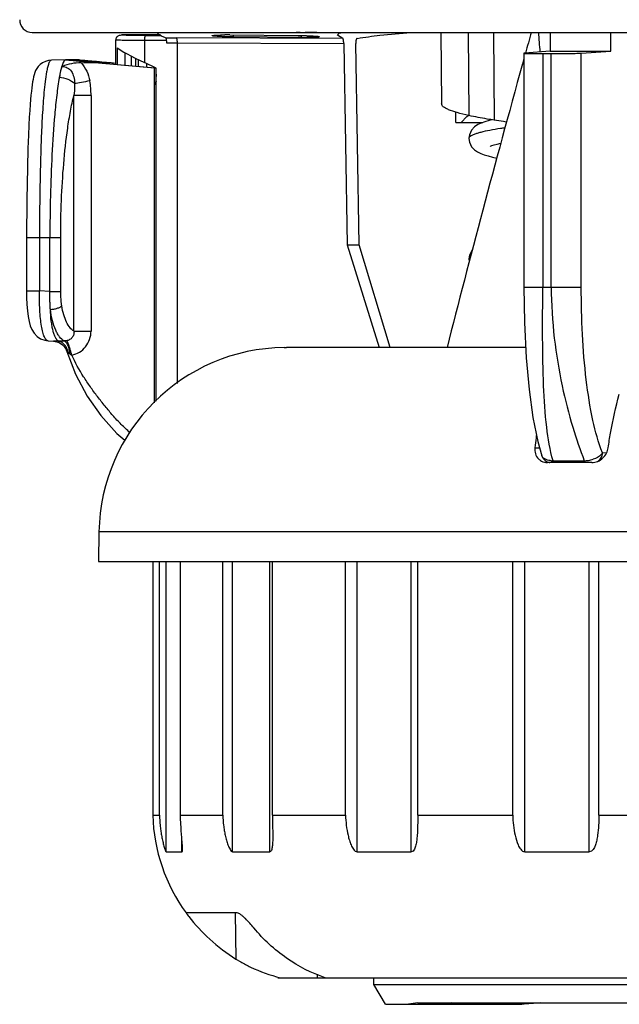
# Model space of a CAD drawing. Units: millimetres. Extents: x 0 to 841, y 0 to 1189.
# Drawn here: x 568 to 592, y 597 to 636 of the extents above; entities that cross this region are included whole.
import ezdxf

# ---------------------------------------------------------------- set-up
doc = ezdxf.new("R2010")
doc.units = ezdxf.units.MM
doc.header["$LTSCALE"] = 77.505185
doc.layers.add('ALL_FEATURE', color=7, linetype='CONTINUOUS')

msp = doc.modelspace()

# ---------------------------------------------------------------- linework, layer by layer
at = {"layer": 'ALL_FEATURE', "color": 40, "linetype": 'Continuous'}
for p, q in [((568.928, 635.771), (623.575, 635.771)), ((572.28, 634.497), (572.28, 635.466)), ((572.505, 635.671), (572.519, 635.671)), ((574.059, 635.671), (572.519, 635.671)), ((573.417, 635.448), (573.417, 634.564)), ((574.3, 635.448), (573.417, 635.448)), ((573.465, 635.648), (574.102, 635.648)), ((574.269, 635.56), (574.699, 635.56)), ((581.358, 635.533), (574.699, 635.56)), ((576.836, 635.671), (579.576, 635.648)), ((576.972, 635.669), (576.972, 635.59)), ((579.711, 635.568), (576.972, 635.59)), ((579.648, 635.768), (579.486, 635.771)), ((579.711, 635.568), (579.711, 635.646)), ((581.358, 635.533), (581.149, 635.663)), ((585.283, 635.771), (585.308, 632.916)), ((586.373, 635.771), (586.4, 632.448)), ((587.392, 635.771), (587.416, 632.261)), ((589.656, 635.771), (589.656, 635.021)), ((592.075, 635.021), (592.075, 635.771)), ((574.3, 635.36), (574.738, 635.36)), ((574.738, 621.739), (574.738, 635.36)), ((574.738, 635.36), (581.393, 635.334)), ((581.393, 635.334), (581.532, 627.271)), ((582.01, 627.271), (581.877, 635.334)), ((570.267, 634.671), (569.696, 634.661)), ((570.267, 634.671), (570.268, 634.671)), ((570.267, 634.671), (570.267, 634.671)), ((570.81, 634.671), (570.268, 634.671)), ((572.633, 634.97), (572.635, 634.465)), ((572.888, 634.831), (572.889, 634.442)), ((573.073, 634.425), (573.076, 634.733)), ((573.186, 634.415), (573.188, 634.678)), ((588.606, 634.938), (588.604, 625.587)), ((588.632, 634.942), (588.606, 634.938)), ((589.655, 635.021), (588.632, 634.942)), ((589.358, 634.925), (589.355, 625.587)), ((589.358, 634.925), (589.695, 634.925)), ((589.655, 635.021), (592.076, 635.021)), ((589.698, 625.587), (589.695, 634.925)), ((590.897, 634.942), (592.076, 635.021)), ((590.899, 625.587), (590.897, 634.942)), ((571.584, 634.544), (570.892, 634.551)), ((571.154, 634.606), (571.154, 634.612)), ((571.154, 634.612), (571.235, 634.612)), ((571.235, 634.612), (571.235, 634.595)), ((571.582, 634.56), (573.854, 634.355)), ((573.821, 634.343), (571.584, 634.544)), ((571.953, 634.527), (571.953, 634.56)), ((572.28, 634.531), (571.953, 634.56)), ((573.889, 634.338), (573.417, 634.564)), ((573.52, 634.385), (573.519, 634.515)), ((573.821, 620.959), (573.821, 634.343)), ((573.878, 634.343), (573.821, 634.343)), ((573.889, 621.025), (573.889, 634.338)), ((588.546, 634.511), (588.606, 634.511)), ((573.889, 634.097), (573.861, 633.671)), ((573.873, 633.671), (573.861, 633.671)), ((573.87, 633.799), (573.881, 633.799)), ((573.872, 633.841), (573.883, 633.841)), ((573.873, 633.671), (573.881, 633.799)), ((573.882, 633.841), (573.885, 633.799)), ((570.6, 623.831), (570.6, 633.253)), ((571.283, 633.253), (570.6, 633.253)), ((571.283, 633.253), (571.283, 623.831)), ((585.88, 632.173), (585.877, 632.581)), ((586.099, 632.173), (586.324, 632.406)), ((586.324, 632.406), (586.372, 632.455)), ((585.88, 632.173), (586.964, 632.173)), ((586.402, 631.536), (586.402, 631.535)), ((586.402, 631.536), (586.402, 631.535)), ((586.402, 631.535), (586.402, 631.534)), ((568.703, 627.57), (568.703, 625.432)), ((568.703, 627.57), (570.069, 627.57)), ((569.222, 627.57), (569.222, 625.432)), ((569.638, 625.415), (569.638, 627.57)), ((570.069, 625.415), (570.069, 627.57)), ((581.532, 627.271), (582.01, 627.271)), ((581.532, 627.271), (582.816, 623.171)), ((583.248, 623.171), (582.01, 627.271)), ((586.402, 626.717), (586.402, 626.716)), ((586.402, 626.717), (586.418, 626.607)), ((588.604, 625.587), (589.355, 625.587)), ((589.355, 625.587), (590.899, 625.587)), ((568.703, 625.432), (569.222, 625.432)), ((569.638, 625.41), (569.222, 625.432)), ((569.638, 625.415), (570.069, 625.415)), ((570.6, 623.831), (571.283, 623.831)), ((569.57, 623.439), (569.783, 623.427)), ((569.831, 623.423), (569.844, 623.42)), ((569.843, 623.428), (569.841, 623.428)), ((569.88, 623.429), (569.843, 623.428)), ((569.844, 623.42), (569.846, 623.42)), ((569.846, 623.42), (569.852, 623.419)), ((570.314, 623.011), (570.315, 623.01)), ((579.013, 623.171), (579.103, 623.171)), ((588.676, 623.171), (579.103, 623.171)), ((589.041, 619.161), (589.234, 619.161)), ((591.908, 618.953), (591.746, 618.963)), ((591.319, 618.571), (589.548, 618.571)), ((589.771, 618.643), (591.022, 618.643)), ((571.602, 615.802), (571.581, 614.621)), ((620.902, 615.802), (571.602, 615.802)), ((571.581, 614.621), (620.923, 614.621)), ((573.752, 614.621), (573.752, 604.471)), ((574.024, 604.471), (574.024, 614.621)), ((574.293, 603.006), (574.293, 614.621)), ((574.864, 604.471), (574.864, 614.621)), ((576.556, 604.471), (576.556, 614.621)), ((576.947, 603.006), (576.947, 614.621)), ((578.433, 603.006), (578.433, 614.621)), ((578.543, 604.471), (578.543, 614.621)), ((581.464, 604.471), (581.464, 614.621)), ((581.93, 603.006), (581.93, 614.621)), ((584.093, 603.006), (584.093, 614.621)), ((584.358, 604.471), (584.358, 614.621)), ((588.156, 604.471), (588.156, 614.621)), ((588.64, 603.006), (588.64, 614.621)), ((591.22, 603.006), (591.22, 614.621)), ((591.608, 604.471), (591.608, 614.621)), ((573.752, 604.471), (574.024, 604.471)), ((574.864, 604.471), (576.556, 604.471)), ((578.543, 604.471), (581.464, 604.471)), ((584.358, 604.471), (588.156, 604.471)), ((591.608, 604.471), (595.824, 604.471)), ((574.922, 603.006), (574.922, 603.494)), ((574.293, 603.006), (574.922, 603.006)), ((576.947, 603.006), (578.433, 603.006)), ((581.93, 603.006), (584.093, 603.006)), ((588.64, 603.006), (591.22, 603.006)), ((577.132, 600.567), (575.091, 600.567)), ((575.091, 600.567), (575.091, 600.566)), ((577.055, 600.566), (577.08, 598.72)), ((577.08, 598.72), (577.276, 598.603)), ((580.346, 597.971), (580.344, 598.111)), ((578.752, 597.971), (613.688, 597.971)), ((582.602, 597.707), (582.602, 597.971)), ((582.602, 597.707), (609.902, 597.707)), ((583.062, 596.91), (582.602, 597.707)), ((583.062, 596.91), (588.526, 596.91)), ((584.365, 596.971), (604.025, 596.971))]:
    msp.add_line(p, q, dxfattribs=at)
for points in [[(569.696, 634.661), (569.576, 634.648), (569.456, 634.614), (569.347, 634.561), (569.251, 634.492), (569.171, 634.412), (569.11, 634.328), (569.064, 634.245), (569.03, 634.164), (569.004, 634.078), (568.981, 633.989), (568.962, 633.895), (568.945, 633.793), (568.928, 633.681), (568.912, 633.556), (568.896, 633.417), (568.88, 633.261), (568.864, 633.085), (568.848, 632.885), (568.831, 632.654), (568.814, 632.384), (568.796, 632.059), (568.778, 631.656), (568.758, 631.127), (568.736, 630.369), (568.712, 629.083), (568.703, 627.57)], [(587.317, 632.278), (587.214, 632.252), (587.044, 632.202), (586.895, 632.147), (586.761, 632.083), (586.633, 631.998), (586.512, 631.869), (586.421, 631.678), (586.402, 631.534)], [(586.402, 631.535), (586.422, 631.387), (586.511, 631.201), (586.627, 631.076), (586.75, 630.993), (586.876, 630.931), (587.013, 630.878), (587.167, 630.831), (587.344, 630.784), (587.518, 630.745)], [(587.249, 631.215), (587.268, 631.223), (587.324, 631.245), (587.414, 631.274), (587.538, 631.308), (587.68, 631.341)], [(586.544, 627.086), (586.514, 627.055), (586.424, 626.869), (586.402, 626.716)], [(588.604, 625.587), (588.625, 624.167), (588.697, 622.756), (588.812, 621.492), (588.967, 620.379), (589.162, 619.419), (589.323, 618.844)], [(568.703, 625.432), (568.706, 625.167), (568.718, 624.889), (568.738, 624.634), (568.766, 624.409), (568.802, 624.215), (568.848, 624.045), (568.913, 623.89), (569.003, 623.745), (569.123, 623.618), (569.268, 623.521), (569.429, 623.46), (569.57, 623.439)], [(569.784, 623.427), (569.791, 623.427), (569.831, 623.423)], [(569.852, 623.419), (569.881, 623.413), (569.914, 623.404), (569.951, 623.392), (569.989, 623.376), (570.027, 623.358), (570.064, 623.336), (570.101, 623.311), (570.136, 623.282), (570.17, 623.25), (570.203, 623.214), (570.233, 623.175), (570.26, 623.132), (570.284, 623.086), (570.305, 623.037), (570.314, 623.011)], [(570.314, 623.011), (570.665, 622.106), (571.135, 621.23), (571.68, 620.451), (572.313, 619.74), (572.633, 619.462)], [(589.323, 618.843), (589.354, 618.772), (589.397, 618.709), (589.448, 618.657), (589.505, 618.618), (589.563, 618.591), (589.617, 618.574), (589.636, 618.571)]]:
    msp.add_lwpolyline(points, dxfattribs=at)
for centre, radius, start, end in [((568.928, 636.271), 0.5, 179, 270), ((576.718, 621.596), 14.075, 89.5165, 90.3224), ((579.956, 650.93), 15.165, 268.8396, 269.6065), ((579.83, 649.638), 14.071, 269.5169, 270.3221), ((570.81, 634.62), 0.051, 88.2788, 90.0014), ((569.497, 625.414), 0.141, 358.3973, 0.4221), ((570.361, 609.534), 13.904, 91.5783, 91.9821), ((569.612, 622.825), 0.768, 11.2532, 14.9857), ((579.101, 615.671), 7.5, 90.6679, 179), ((589.533, 619.063), 0.49, 224.5997, 232.4374), ((589.789, 619.64), 0.997, 264.6529, 269.0065), ((590.989, 619.916), 1.274, 271.4504, 279.2432), ((591, 619.858), 1.215, 279.2063, 288.0529), ((591.349, 618.955), 0.394, 301.2593, 314.9942), ((580.749, 604.68), 7, 181.712, 216.0178)]:
    msp.add_arc(centre, radius, start, end, dxfattribs=at)
for centre, major_axis, ratio, start_param, end_param in [((596.252, 648.468), (14.724, 48.599), 0.068862, 1.855917, 1.873578), ((573.78, 551.244), (-0.363, 171.883), 0.008468, 1.060736, 1.06518), ((573.78, 634.535), (1.499, -0.69), 0.077755, -2.840107, -1.779352), ((596.252, 648.468), (14.724, 48.599), 0.068862, -4.40494, -4.400314), ((596.583, 649.566), (14.827, 48.937), 0.068844, -4.378883, -4.121902), ((596.456, 597), (13.235, 0.355), 0.054808, 2.721317, 2.797058), ((595.937, 596.927), (11.776, 0.317), 0.05485, 2.624559, 2.709389), ((595.67, 596.927), (11.786, 0.583), 0.035747, 2.143898, 2.220252)]:
    msp.add_ellipse(centre, major_axis=major_axis, ratio=ratio, start_param=start_param, end_param=end_param, dxfattribs=at)
for points, knots in [([(572.28, 635.466), (572.28, 635.509), (572.309, 635.595), (572.408, 635.662), (572.477, 635.669), (572.505, 635.671)], [0, 0, 0, 0, 0.387537, 0.743034, 1, 1, 1, 1]), ([(573.417, 635.448), (573.339, 635.448), (573.188, 635.449), (572.971, 635.449), (572.776, 635.451), (572.609, 635.453), (572.489, 635.455), (572.41, 635.457), (572.365, 635.458), (572.33, 635.46), (572.303, 635.461), (572.291, 635.464), (572.28, 635.464), (572.28, 635.466)], [0, 0, 0, 0, 0.20664, 0.39914, 0.571765, 0.719962, 0.839722, 0.887844, 0.927702, 0.959007, 0.981541, 0.995197, 1, 1, 1, 1]), ([(573.465, 635.648), (573.319, 635.648), (573.015, 635.651), (572.844, 635.649), (572.43, 635.662), (572.496, 635.669)], [0, 0, 0, 0, 0.450027, 0.794411, 1, 1, 1, 1]), ([(573.465, 635.648), (573.457, 635.648), (573.44, 635.625), (573.423, 635.56), (573.417, 635.495), (573.417, 635.448)], [0, 0, 0, 0, 0.115402, 0.333828, 1, 1, 1, 1]), ([(574.269, 635.56), (574.223, 635.574), (574.14, 635.603), (574.03, 635.653), (573.952, 635.712), (573.952, 635.754)], [0, 0, 0, 0, 0.382946, 0.672005, 1, 1, 1, 1]), ([(574.268, 635.56), (574.275, 635.557), (574.284, 635.532), (574.293, 635.493), (574.299, 635.43), (574.3, 635.385), (574.3, 635.36)], [0, 0, 0, 0, 0.106765, 0.326801, 0.638401, 1, 1, 1, 1]), ([(574.738, 635.36), (574.738, 635.385), (574.737, 635.43), (574.729, 635.493), (574.719, 635.533), (574.707, 635.558), (574.699, 635.56)], [0, 0, 0, 0, 0.357501, 0.666378, 0.88661, 1, 1, 1, 1]), ([(576.128, 635.64), (576.128, 635.644), (576.145, 635.648), (576.167, 635.653), (576.214, 635.657), (576.272, 635.662), (576.347, 635.665), (576.471, 635.669), (576.569, 635.67), (576.639, 635.671)], [0, 0, 0, 0, 0.020896, 0.074181, 0.160522, 0.27813, 0.424532, 0.596493, 1, 1, 1, 1]), ([(576.972, 635.59), (576.866, 635.591), (576.711, 635.594), (576.514, 635.601), (576.387, 635.607), (576.282, 635.614), (576.204, 635.622), (576.155, 635.629), (576.135, 635.634), (576.128, 635.638), (576.128, 635.64)], [0, 0, 0, 0, 0.374314, 0.546522, 0.698768, 0.824677, 0.918867, 0.977571, 0.993066, 1, 1, 1, 1]), ([(579.576, 635.648), (579.682, 635.647), (579.836, 635.644), (580.034, 635.637), (580.161, 635.631), (580.266, 635.624), (580.344, 635.617), (580.393, 635.609), (580.413, 635.604), (580.42, 635.6), (580.42, 635.598)], [0, 0, 0, 0, 0.374506, 0.546777, 0.699054, 0.824953, 0.919087, 0.97769, 0.993121, 1, 1, 1, 1]), ([(580.324, 635.771), (580.29, 635.77), (580.133, 635.765), (579.975, 635.764), (579.851, 635.765)], [0, 0, 0, 0, 0.213949, 1, 1, 1, 1]), ([(580.42, 635.598), (580.42, 635.594), (580.403, 635.59), (580.38, 635.585), (580.334, 635.581), (580.275, 635.577), (580.2, 635.573), (580.077, 635.569), (579.978, 635.568), (579.909, 635.567)], [0, 0, 0, 0, 0.021039, 0.074447, 0.16086, 0.278488, 0.42486, 0.596747, 1, 1, 1, 1]), ([(581.149, 635.663), (581.148, 635.685), (581.204, 635.738), (581.263, 635.757), (581.304, 635.771)], [0, 0, 0, 0, 0.342302, 1, 1, 1, 1]), ([(581.393, 635.334), (581.393, 635.358), (581.39, 635.404), (581.383, 635.466), (581.373, 635.506), (581.364, 635.531), (581.357, 635.533)], [0, 0, 0, 0, 0.360752, 0.672305, 0.892935, 1, 1, 1, 1]), ([(581.933, 635.533), (581.923, 635.532), (581.903, 635.511), (581.881, 635.443), (581.876, 635.38), (581.877, 635.334)], [0, 0, 0, 0, 0.135272, 0.356658, 1, 1, 1, 1]), ([(581.933, 635.533), (582.235, 635.583), (582.948, 635.672), (583.663, 635.737), (584.074, 635.771)], [0, 0, 0, 0, 0.425787, 1, 1, 1, 1]), ([(569.696, 634.661), (569.672, 634.66), (569.638, 634.626), (569.609, 634.574), (569.585, 634.515), (569.563, 634.446), (569.534, 634.34), (569.49, 634.125), (569.443, 633.791), (569.399, 633.364), (569.363, 632.915), (569.333, 632.452), (569.309, 631.98), (569.289, 631.502), (569.272, 631.018), (569.253, 630.367), (569.236, 629.548), (569.224, 628.561), (569.222, 627.901), (569.222, 627.57)], [0, 0, 0, 0, 0.009777, 0.017103, 0.025968, 0.036133, 0.047354, 0.072193, 0.128059, 0.18866, 0.251955, 0.316961, 0.383138, 0.450159, 0.517809, 0.58594, 0.72323, 0.861402, 1, 1, 1, 1]), ([(570.267, 634.671), (570.253, 634.671), (570.23, 634.658), (570.208, 634.632), (570.182, 634.593), (570.153, 634.53), (570.121, 634.441), (570.092, 634.338), (570.055, 634.183), (570.032, 634.061), (570.017, 633.978)], [0, 0, 0, 0, 0.056164, 0.092792, 0.136035, 0.241171, 0.367357, 0.509754, 0.664434, 1, 1, 1, 1]), ([(571.584, 634.544), (571.465, 634.555), (571.288, 634.571), (571.053, 634.594), (570.878, 634.61), (570.706, 634.626), (570.565, 634.64), (570.456, 634.651), (570.389, 634.657), (570.341, 634.662), (570.303, 634.666), (570.292, 634.667), (570.264, 634.671), (570.267, 634.671)], [0, 0, 0, 0, 0.26971, 0.40345, 0.536081, 0.667059, 0.795208, 0.857351, 0.916984, 0.94509, 0.970983, 0.992191, 1, 1, 1, 1]), ([(570.812, 634.671), (570.822, 634.671), (570.845, 634.669), (570.899, 634.665), (570.974, 634.659), (571.067, 634.651), (571.191, 634.641), (571.347, 634.628), (571.596, 634.606), (571.907, 634.58), (572.156, 634.558), (572.28, 634.547)], [0, 0, 0, 0, 0.020221, 0.048601, 0.110242, 0.173453, 0.237063, 0.364534, 0.49195, 0.746292, 1, 1, 1, 1]), ([(588.606, 634.938), (588.606, 634.937), (588.613, 634.936), (588.621, 634.935), (588.639, 634.934), (588.674, 634.932), (588.735, 634.93), (588.823, 634.928), (588.934, 634.927), (589.115, 634.925), (589.258, 634.925), (589.358, 634.925)], [0, 0, 0, 0, 0.004828, 0.018482, 0.041014, 0.072269, 0.160187, 0.279797, 0.427876, 0.600523, 1, 1, 1, 1]), ([(589.695, 634.925), (589.944, 634.925), (590.288, 634.927), (590.688, 634.934), (590.84, 634.938), (590.897, 634.942)], [0, 0, 0, 0, 0.620668, 0.859248, 1, 1, 1, 1]), ([(570.017, 633.978), (570.025, 634.017), (570.056, 634.162), (570.093, 634.307), (570.127, 634.411)], [0, 0, 0, 0, 0.268079, 1, 1, 1, 1]), ([(570.892, 634.551), (570.761, 634.553), (570.499, 634.533), (570.245, 634.463), (570.127, 634.411)], [0, 0, 0, 0, 0.504157, 1, 1, 1, 1]), ([(570.127, 634.411), (570.198, 634.411), (570.344, 634.374), (570.514, 634.217), (570.607, 633.985), (570.623, 633.813), (570.625, 633.722)], [0, 0, 0, 0, 0.224619, 0.456234, 0.710849, 1, 1, 1, 1]), ([(570.892, 634.551), (570.983, 634.454), (571.129, 634.223), (571.206, 633.965), (571.232, 633.833)], [0, 0, 0, 0, 0.498112, 1, 1, 1, 1]), ([(571.136, 634.61), (571.136, 634.611), (571.138, 634.611), (571.141, 634.612), (571.147, 634.612), (571.151, 634.612), (571.154, 634.612)], [0, 0, 0, 0, 0.07219, 0.260077, 0.569458, 1, 1, 1, 1]), ([(571.582, 634.56), (571.551, 634.563), (571.492, 634.569), (571.407, 634.577), (571.33, 634.585), (571.265, 634.592), (571.218, 634.597), (571.187, 634.601), (571.169, 634.603), (571.156, 634.606), (571.145, 634.607), (571.14, 634.609), (571.136, 634.61), (571.136, 634.61)], [0, 0, 0, 0, 0.206423, 0.398393, 0.570585, 0.71859, 0.838327, 0.886549, 0.926518, 0.957986, 0.98076, 0.994706, 1, 1, 1, 1]), ([(571.235, 634.612), (571.268, 634.612), (571.358, 634.607), (571.52, 634.596), (571.726, 634.58), (571.876, 634.567), (571.953, 634.56)], [0, 0, 0, 0, 0.1372, 0.375162, 0.677824, 1, 1, 1, 1]), ([(570.017, 633.978), (569.975, 633.739), (569.905, 633.243), (569.799, 632.211), (569.712, 630.868), (569.653, 629.228), (569.638, 628.124), (569.638, 627.57)], [0, 0, 0, 0, 0.113043, 0.233724, 0.484627, 0.741222, 1, 1, 1, 1]), ([(570.017, 633.978), (570.131, 633.973), (570.354, 633.925), (570.551, 633.803), (570.625, 633.722)], [0, 0, 0, 0, 0.509251, 1, 1, 1, 1]), ([(570.625, 633.722), (570.627, 633.685), (570.627, 633.528), (570.613, 633.371), (570.6, 633.253)], [0, 0, 0, 0, 0.239232, 1, 1, 1, 1]), ([(571.232, 633.833), (571.12, 633.809), (570.919, 633.77), (570.716, 633.735), (570.625, 633.722)], [0, 0, 0, 0, 0.555765, 1, 1, 1, 1]), ([(570.069, 627.57), (570.069, 628.064), (570.09, 629.047), (570.178, 630.505), (570.306, 631.695), (570.453, 632.606), (570.545, 633.043), (570.6, 633.253)], [0, 0, 0, 0, 0.259087, 0.515726, 0.766019, 0.886329, 1, 1, 1, 1]), ([(586.4, 632.448), (586.242, 632.483), (585.967, 632.549), (585.654, 632.648), (585.472, 632.734), (585.368, 632.799), (585.309, 632.871), (585.308, 632.916)], [0, 0, 0, 0, 0.397746, 0.693276, 0.802944, 0.888425, 1, 1, 1, 1]), ([(587.416, 632.261), (587.322, 632.276), (586.983, 632.332), (586.644, 632.395), (586.4, 632.448)], [0, 0, 0, 0, 0.276659, 1, 1, 1, 1]), ([(587.827, 631.953), (587.773, 631.944), (587.577, 631.914), (587.381, 631.881), (587.239, 631.853)], [0, 0, 0, 0, 0.272671, 1, 1, 1, 1]), ([(587.91, 632.186), (587.868, 632.192), (587.703, 632.216), (587.538, 632.242), (587.416, 632.261)], [0, 0, 0, 0, 0.258371, 1, 1, 1, 1]), ([(587.239, 631.853), (587.117, 631.83), (586.948, 631.794), (586.74, 631.738), (586.622, 631.699), (586.528, 631.659), (586.45, 631.617), (586.403, 631.568), (586.402, 631.536)], [0, 0, 0, 0, 0.403658, 0.566061, 0.701959, 0.811505, 0.895601, 1, 1, 1, 1]), ([(586.439, 626.782), (586.434, 626.778), (586.42, 626.764), (586.408, 626.745), (586.404, 626.731)], [0, 0, 0, 0, 0.290482, 1, 1, 1, 1]), ([(589.772, 618.643), (589.645, 619.079), (589.478, 620.08), (589.371, 621.72), (589.347, 623.591), (589.356, 624.906), (589.356, 625.587)], [0, 0, 0, 0, 0.195457, 0.434121, 0.707121, 1, 1, 1, 1]), ([(589.698, 625.587), (589.698, 624.905), (589.783, 623.579), (590.094, 621.706), (590.511, 620.07), (590.848, 619.082), (591.021, 618.643)], [0, 0, 0, 0, 0.287997, 0.55952, 0.800657, 1, 1, 1, 1]), ([(591.746, 618.963), (591.58, 619.379), (591.318, 620.348), (591.071, 621.935), (590.927, 623.719), (590.899, 624.957), (590.899, 625.587)], [0, 0, 0, 0, 0.200361, 0.446425, 0.718175, 1, 1, 1, 1]), ([(569.57, 623.439), (569.556, 623.439), (569.526, 623.449), (569.487, 623.482), (569.45, 623.533), (569.415, 623.601), (569.383, 623.685), (569.34, 623.829), (569.297, 624.046), (569.258, 624.344), (569.232, 624.683), (569.219, 625.051), (569.219, 625.304), (569.222, 625.432)], [0, 0, 0, 0, 0.020074, 0.043751, 0.073219, 0.109491, 0.152916, 0.203493, 0.32502, 0.470759, 0.635854, 0.814426, 1, 1, 1, 1]), ([(569.656, 624.693), (569.655, 624.751), (569.647, 624.869), (569.638, 625.046), (569.636, 625.227), (569.636, 625.349), (569.638, 625.41)], [0, 0, 0, 0, 0.242624, 0.491752, 0.744829, 1, 1, 1, 1]), ([(570.113, 624.837), (570.106, 624.884), (570.079, 625.075), (570.069, 625.269), (570.069, 625.415)], [0, 0, 0, 0, 0.243701, 1, 1, 1, 1]), ([(569.656, 624.693), (569.702, 624.696), (569.795, 624.708), (569.926, 624.739), (570.034, 624.781), (570.093, 624.818), (570.113, 624.837)], [0, 0, 0, 0, 0.285391, 0.578039, 0.826446, 1, 1, 1, 1]), ([(570.6, 623.831), (570.54, 623.862), (570.422, 623.971), (570.288, 624.197), (570.18, 624.494), (570.132, 624.717), (570.113, 624.837)], [0, 0, 0, 0, 0.17788, 0.404987, 0.681973, 1, 1, 1, 1]), ([(570.208, 623.434), (570.137, 623.47), (570.041, 623.565), (569.94, 623.721), (569.834, 623.935), (569.729, 624.261), (569.677, 624.542), (569.656, 624.693)], [0, 0, 0, 0, 0.169972, 0.275392, 0.395148, 0.675066, 1, 1, 1, 1]), ([(569.978, 623.432), (569.964, 623.437), (569.944, 623.448), (569.926, 623.469), (569.915, 623.486), (569.904, 623.505), (569.885, 623.534), (569.861, 623.575), (569.833, 623.631), (569.808, 623.695), (569.785, 623.768), (569.755, 623.877), (569.722, 624.031), (569.68, 624.313), (569.663, 624.538), (569.656, 624.693)], [0, 0, 0, 0, 0.033714, 0.048319, 0.063051, 0.079327, 0.097792, 0.139906, 0.187089, 0.238859, 0.295421, 0.357022, 0.494387, 0.648892, 1, 1, 1, 1]), ([(570.6, 623.831), (570.605, 623.786), (570.599, 623.692), (570.536, 623.568), (570.431, 623.479), (570.343, 623.449), (570.298, 623.442)], [0, 0, 0, 0, 0.255149, 0.501727, 0.748473, 1, 1, 1, 1]), ([(570.51, 622.867), (570.618, 622.888), (570.828, 622.969), (571.083, 623.194), (571.247, 623.493), (571.283, 623.719), (571.283, 623.831)], [0, 0, 0, 0, 0.24712, 0.496133, 0.747343, 1, 1, 1, 1]), ([(569.841, 623.428), (569.835, 623.427), (569.816, 623.427), (569.797, 623.426), (569.783, 623.427)], [0, 0, 0, 0, 0.305974, 1, 1, 1, 1]), ([(569.846, 623.42), (569.953, 623.402), (570.16, 623.304), (570.283, 623.113), (570.315, 623.01)], [0, 0, 0, 0, 0.503952, 1, 1, 1, 1]), ([(569.978, 623.432), (569.995, 623.432), (570.072, 623.434), (570.149, 623.434), (570.208, 623.434)], [0, 0, 0, 0, 0.229289, 1, 1, 1, 1]), ([(570.354, 623.023), (570.34, 623.075), (570.302, 623.173), (570.216, 623.299), (570.106, 623.39), (570.02, 623.424), (569.978, 623.432)], [0, 0, 0, 0, 0.276266, 0.536184, 0.776775, 1, 1, 1, 1]), ([(570.298, 623.442), (570.29, 623.441), (570.26, 623.437), (570.23, 623.434), (570.208, 623.434)], [0, 0, 0, 0, 0.268693, 1, 1, 1, 1]), ([(570.437, 622.915), (570.433, 622.975), (570.419, 623.091), (570.371, 623.248), (570.304, 623.367), (570.24, 623.421), (570.208, 623.434)], [0, 0, 0, 0, 0.306261, 0.593227, 0.82743, 1, 1, 1, 1]), ([(570.51, 622.867), (570.498, 622.931), (570.47, 623.055), (570.419, 623.224), (570.369, 623.344), (570.328, 623.411), (570.308, 623.434), (570.298, 623.442)], [0, 0, 0, 0, 0.314876, 0.617044, 0.854378, 0.938675, 1, 1, 1, 1]), ([(570.315, 623.01), (570.32, 623.006), (570.338, 622.996), (570.354, 622.983), (570.365, 622.974)], [0, 0, 0, 0, 0.314008, 1, 1, 1, 1]), ([(570.365, 622.974), (570.37, 622.97), (570.395, 622.951), (570.418, 622.931), (570.437, 622.915)], [0, 0, 0, 0, 0.208672, 1, 1, 1, 1]), ([(570.437, 622.915), (570.453, 622.901), (570.477, 622.883), (570.503, 622.87), (570.51, 622.867)], [0, 0, 0, 0, 0.746962, 1, 1, 1, 1]), ([(572.843, 619.767), (572.722, 619.873), (572.545, 620.039), (572.321, 620.272), (572.159, 620.453), (572.003, 620.639), (571.795, 620.888), (571.542, 621.205), (571.252, 621.598), (570.889, 622.14), (570.649, 622.57), (570.51, 622.867)], [0, 0, 0, 0, 0.12412, 0.186274, 0.248482, 0.310737, 0.373019, 0.497707, 0.622667, 0.748005, 1, 1, 1, 1]), ([(591.976, 619.161), (592.005, 619.358), (592.119, 620.078), (592.272, 620.793), (592.421, 621.302)], [0, 0, 0, 0, 0.273537, 1, 1, 1, 1]), ([(589.106, 619.69), (589.1, 619.647), (589.077, 619.47), (589.055, 619.294), (589.041, 619.161)], [0, 0, 0, 0, 0.245881, 1, 1, 1, 1]), ([(589.041, 619.161), (589.032, 619.081), (589.045, 618.918), (589.129, 618.776), (589.185, 618.719)], [0, 0, 0, 0, 0.502554, 1, 1, 1, 1]), ([(591.319, 618.571), (591.479, 618.571), (591.798, 618.709), (591.954, 619.01), (591.976, 619.161)], [0, 0, 0, 0, 0.512236, 1, 1, 1, 1]), ([(591.746, 618.963), (591.732, 618.936), (591.642, 618.811), (591.493, 618.741), (591.376, 618.703)], [0, 0, 0, 0, 0.196169, 1, 1, 1, 1]), ([(591.628, 618.676), (591.647, 618.696), (591.714, 618.778), (591.746, 618.886), (591.746, 618.963)], [0, 0, 0, 0, 0.262922, 1, 1, 1, 1]), ([(589.235, 618.675), (589.256, 618.659), (589.35, 618.598), (589.464, 618.571), (589.548, 618.571)], [0, 0, 0, 0, 0.244171, 1, 1, 1, 1]), ([(589.603, 618.66), (589.567, 618.668), (589.46, 618.696), (589.347, 618.769), (589.323, 618.843)], [0, 0, 0, 0, 0.322848, 1, 1, 1, 1]), ([(589.827, 618.57), (589.815, 618.573), (589.791, 618.597), (589.778, 618.625), (589.771, 618.643)], [0, 0, 0, 0, 0.39227, 1, 1, 1, 1]), ([(591.066, 618.57), (591.056, 618.573), (591.036, 618.598), (591.027, 618.625), (591.022, 618.643)], [0, 0, 0, 0, 0.356339, 1, 1, 1, 1]), ([(574.024, 604.471), (574.028, 604.336), (574.041, 604.134), (574.073, 603.866), (574.103, 603.667), (574.135, 603.504), (574.164, 603.376), (574.187, 603.282), (574.213, 603.193), (574.236, 603.122), (574.254, 603.072), (574.268, 603.04), (574.279, 603.019), (574.289, 603.006), (574.293, 603.006)], [0, 0, 0, 0, 0.270079, 0.404761, 0.538851, 0.67171, 0.737254, 0.801714, 0.864277, 0.923112, 0.949825, 0.973167, 0.990815, 1, 1, 1, 1]), ([(574.923, 603.494), (574.916, 603.574), (574.888, 603.899), (574.869, 604.225), (574.864, 604.471)], [0, 0, 0, 0, 0.246026, 1, 1, 1, 1]), ([(576.556, 604.471), (576.561, 604.336), (576.577, 604.134), (576.614, 603.866), (576.652, 603.667), (576.7, 603.471), (576.759, 603.283), (576.824, 603.135), (576.884, 603.043), (576.927, 603.006), (576.947, 603.006)], [0, 0, 0, 0, 0.261423, 0.392066, 0.522516, 0.652471, 0.781033, 0.904614, 0.959728, 1, 1, 1, 1]), ([(578.543, 604.471), (578.544, 604.4), (578.547, 604.119), (578.553, 603.838), (578.553, 603.627)], [0, 0, 0, 0, 0.252112, 1, 1, 1, 1]), ([(581.464, 604.471), (581.47, 604.336), (581.491, 604.066), (581.547, 603.732), (581.617, 603.471), (581.685, 603.281), (581.763, 603.132), (581.845, 603.037), (581.902, 603.006), (581.93, 603.006)], [0, 0, 0, 0, 0.254346, 0.508649, 0.635803, 0.762673, 0.88781, 0.947592, 1, 1, 1, 1]), ([(584.358, 604.471), (584.357, 604.336), (584.354, 604.068), (584.341, 603.734), (584.316, 603.472), (584.29, 603.313), (584.257, 603.192), (584.223, 603.108), (584.176, 603.034), (584.121, 603.006), (584.093, 603.006)], [0, 0, 0, 0, 0.261496, 0.52015, 0.647342, 0.771856, 0.832494, 0.891315, 0.947223, 1, 1, 1, 1]), ([(588.156, 604.471), (588.161, 604.336), (588.18, 604.066), (588.241, 603.666), (588.338, 603.338), (588.459, 603.106), (588.575, 603.006), (588.64, 603.006)], [0, 0, 0, 0, 0.251836, 0.503291, 0.754418, 0.880113, 1, 1, 1, 1]), ([(591.608, 604.471), (591.605, 604.336), (591.595, 604.067), (591.565, 603.735), (591.517, 603.469), (591.458, 603.237), (591.342, 603.006), (591.22, 603.006)], [0, 0, 0, 0, 0.257975, 0.51399, 0.640773, 0.7663, 1, 1, 1, 1]), ([(578.553, 603.627), (578.553, 603.565), (578.552, 603.444), (578.546, 603.295), (578.531, 603.178), (578.514, 603.09), (578.474, 603.006), (578.433, 603.006)], [0, 0, 0, 0, 0.283565, 0.558243, 0.68945, 0.812896, 1, 1, 1, 1]), ([(574.948, 603.119), (574.948, 603.148), (574.943, 603.273), (574.931, 603.398), (574.923, 603.494)], [0, 0, 0, 0, 0.231857, 1, 1, 1, 1]), ([(574.922, 603.006), (574.936, 603.006), (574.948, 603.061), (574.948, 603.093), (574.948, 603.119)], [0, 0, 0, 0, 0.35073, 1, 1, 1, 1]), ([(575.091, 600.566), (575.091, 600.564), (575.096, 600.557), (575.103, 600.544), (575.118, 600.524), (575.129, 600.508), (575.135, 600.499)], [0, 0, 0, 0, 0.085183, 0.285782, 0.594861, 1, 1, 1, 1]), ([(575.135, 600.499), (575.139, 600.493), (575.159, 600.467), (575.179, 600.44), (575.195, 600.419)], [0, 0, 0, 0, 0.220028, 1, 1, 1, 1]), ([(575.195, 600.419), (575.445, 600.093), (576.031, 599.472), (576.708, 598.952), (577.08, 598.72)], [0, 0, 0, 0, 0.484052, 1, 1, 1, 1]), ([(577.802, 599.962), (577.748, 600.027), (577.638, 600.154), (577.493, 600.306), (577.374, 600.419), (577.287, 600.491), (577.21, 600.544), (577.155, 600.567), (577.132, 600.567)], [0, 0, 0, 0, 0.275192, 0.554042, 0.688909, 0.814889, 0.92297, 1, 1, 1, 1]), ([(580.658, 597.971), (580.11, 598.153), (579.048, 598.692), (578.18, 599.504), (577.801, 599.962)], [0, 0, 0, 0, 0.492836, 1, 1, 1, 1]), ([(577.276, 598.603), (577.403, 598.53), (577.908, 598.266), (578.45, 598.076), (578.86, 597.971)], [0, 0, 0, 0, 0.256903, 1, 1, 1, 1])]:
    msp.add_open_spline(points, degree=3, knots=knots, dxfattribs=at)
for points in [[(572.496, 635.669), (572.503, 635.67), (572.511, 635.671), (572.519, 635.671)], [(573.952, 635.754), (573.951, 635.76), (573.952, 635.766), (573.954, 635.771)], [(589.183, 635.771), (589.202, 635.51), (589.222, 635.25), (589.242, 634.989)], [(571.283, 633.253), (571.283, 633.447), (571.27, 633.642), (571.232, 633.833)], [(586.404, 626.731), (586.403, 626.726), (586.402, 626.722), (586.402, 626.717)], [(589.696, 618.647), (589.665, 618.65), (589.634, 618.654), (589.603, 618.66)]]:
    msp.add_open_spline(points, degree=3, dxfattribs=at)

doc.saveas('drawing.dxf')
